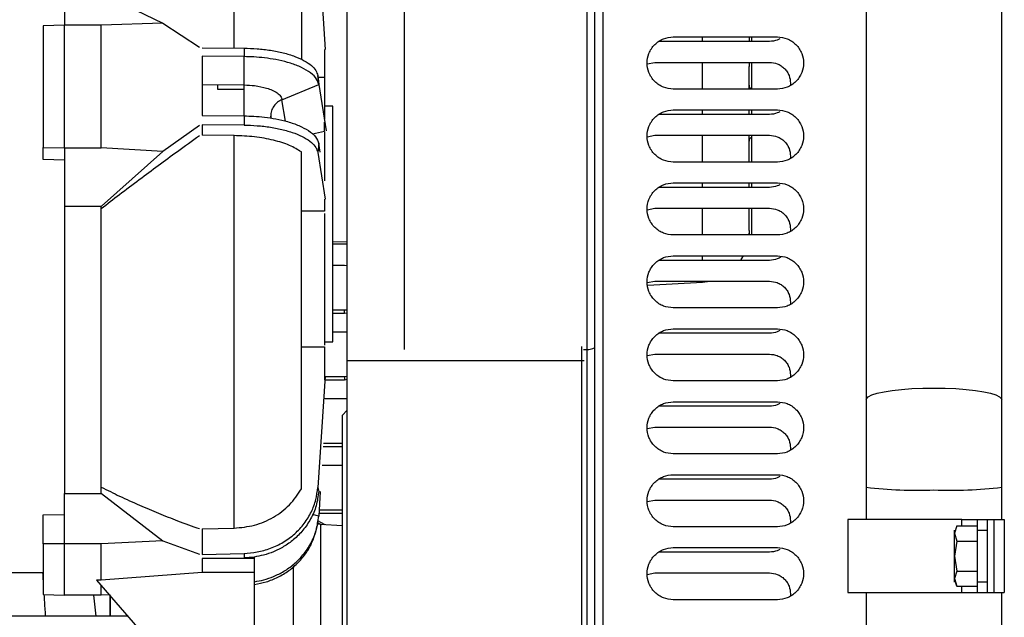
# Paper-space layout 'Sheet2' of a CAD drawing. Units: inches. Extents: x -154 to 301, y 5 to 193.
# Drawn here: x 82 to 90, y 64 to 69 of the extents above; entities that cross this region are included whole.
import ezdxf

# ---------------------------------------------------------------- set-up
doc = ezdxf.new("R2010")
doc.units = ezdxf.units.IN
doc.header["$MEASUREMENT"] = 0

psp = doc.layouts.new('Sheet2')

# ---------------------------------------------------------------- linework, layer by layer
at = {"color": 7, "linetype": 'Continuous', "lineweight": 25, "ltscale": 18}
for p, q in [((88.79537, 73.47167), (88.79537, 65.7227)), ((89.81899, 65.7227), (89.81899, 73.50885)), ((84.65509, 69.21221), (84.71096, 68.36904)), ((82.74419, 68.79231), (82.74419, 68.55135)), ((83.02145, 68.79231), (83.48561, 68.56679)), ((84.87805, 66.0184), (84.87805, 68.71596)), ((86.68907, 66.10202), (86.68907, 68.7423)), ((86.80718, 68.73178), (86.80718, 62.64553)), ((82.74419, 68.55135), (82.58277, 68.54608)), ((82.58277, 68.54608), (82.58277, 67.62735)), ((82.74419, 67.62481), (82.74419, 68.55135)), ((83.01978, 68.55135), (82.74419, 68.55135)), ((83.48561, 68.56679), (83.01978, 68.55135)), ((83.01978, 67.62481), (83.01978, 68.55135)), ((83.48561, 68.56679), (83.76165, 68.38649)), ((88.06703, 68.42874), (87.2284, 68.42874)), ((87.33868, 68.46291), (88.12608, 68.46291)), ((87.91112, 68.46291), (87.91112, 68.42874)), ((87.92884, 68.46291), (87.92884, 68.42874)), ((83.78356, 68.38155), (84.09858, 68.37837)), ((84.09858, 68.31431), (83.78356, 68.31748)), ((83.78356, 68.31748), (83.78356, 67.86977)), ((84.09858, 68.37837), (84.09858, 68.31431)), ((84.70679, 68.36887), (84.70679, 68.14797)), ((84.09858, 68.10081), (84.09858, 68.31431)), ((87.14295, 68.26021), (87.20088, 68.27126)), ((87.20088, 68.27126), (88.06703, 68.27126)), ((87.91112, 68.27126), (87.91112, 68.24071)), ((87.92884, 68.27126), (87.92884, 68.07093)), ((84.66558, 68.10507), (84.65509, 68.17112)), ((84.65509, 68.17112), (84.66221, 68.10453)), ((87.91112, 68.06921), (87.91112, 68.24071)), ((83.78356, 68.10398), (84.09858, 68.10081)), ((83.90167, 68.06504), (83.90167, 68.10279)), ((84.38503, 67.98883), (84.66221, 68.10453)), ((84.70876, 68.15561), (84.65755, 68.15561)), ((84.66221, 68.10453), (84.71809, 67.7528)), ((84.70876, 67.84414), (84.70876, 68.15561)), ((88.22451, 68.11378), (88.22451, 68.09648)), ((84.09852, 68.06504), (83.90167, 68.06504)), ((88.12608, 68.06921), (87.33868, 68.06921)), ((84.76781, 67.93908), (84.70876, 67.93908)), ((84.76781, 66.16002), (84.76781, 67.93908)), ((88.06703, 67.87756), (87.2284, 67.87756)), ((87.33868, 67.91173), (88.12608, 67.91173)), ((87.91112, 67.87756), (87.91112, 67.91173)), ((87.92884, 67.91173), (87.92884, 67.87756)), ((83.78356, 67.86977), (84.09858, 67.86659)), ((84.09858, 67.79702), (83.78356, 67.80019)), ((83.78356, 67.80018), (83.78356, 67.72002)), ((84.09858, 67.86659), (84.09858, 67.79702)), ((84.30323, 67.84922), (84.30033, 67.86557)), ((84.70679, 67.7528), (84.70679, 67.81934)), ((83.76165, 67.79523), (83.48561, 67.59662)), ((84.70724, 67.74854), (84.61494, 67.72894)), ((84.70679, 67.74846), (84.70679, 67.3762)), ((84.02294, 67.71759), (83.78356, 67.72002)), ((84.02294, 64.75172), (84.02294, 67.71759)), ((84.66221, 67.65682), (84.65509, 67.58976)), ((84.67243, 67.59252), (84.66221, 67.65682)), ((87.14295, 67.70903), (87.20088, 67.72008)), ((87.20088, 67.72008), (88.06703, 67.72008)), ((87.91112, 67.51803), (87.91112, 67.72008)), ((87.92884, 67.72008), (87.92884, 67.51803)), ((82.58277, 67.62735), (82.74419, 67.62481)), ((82.58277, 67.53648), (82.58277, 67.62735)), ((82.74419, 67.62481), (83.01978, 67.62481)), ((82.74419, 67.62481), (82.74419, 67.18497)), ((83.48561, 67.59662), (83.01978, 67.62481)), ((83.02145, 67.18497), (83.48561, 67.59662)), ((84.65509, 67.58976), (84.71096, 67.23799)), ((82.74419, 67.53226), (82.58277, 67.53648)), ((88.12608, 67.51803), (87.33868, 67.51803)), ((88.22451, 67.5626), (88.22451, 67.5453)), ((87.33868, 67.36055), (88.12608, 67.36055)), ((87.91112, 67.32638), (87.91112, 67.36055)), ((87.92884, 67.36055), (87.92884, 67.32638)), ((88.06703, 67.32638), (87.2284, 67.32638)), ((84.70679, 67.23792), (84.70679, 67.14576)), ((82.74419, 67.18497), (83.02145, 67.18497)), ((82.74419, 67.18497), (82.74419, 65.01278)), ((83.01978, 67.18366), (83.02145, 67.18497)), ((83.01978, 65.01365), (83.01978, 67.18366)), ((84.70679, 67.14576), (84.53159, 67.14576)), ((84.70876, 66.13458), (84.70876, 67.12903)), ((87.14295, 67.15785), (87.20088, 67.1689)), ((87.20088, 67.1689), (88.06703, 67.1689)), ((87.91112, 67.00049), (87.91112, 67.1689)), ((87.92884, 67.1689), (87.92884, 66.96685)), ((87.91083, 66.96685), (87.91112, 66.9816)), ((87.91112, 67.00049), (87.91112, 66.96685)), ((88.22451, 67.01142), (88.22451, 66.99412)), ((84.76781, 66.91595), (84.87805, 66.91884)), ((88.12608, 66.96685), (87.33868, 66.96685)), ((84.76781, 66.89967), (84.87805, 66.89967)), ((88.06703, 66.7752), (87.2284, 66.7752)), ((87.33868, 66.80937), (88.12608, 66.80937)), ((84.85836, 66.73625), (84.76781, 66.73625)), ((84.87805, 66.73282), (84.85836, 66.73625)), ((87.14295, 66.60667), (87.20088, 66.61772)), ((87.14635, 66.58884), (87.55892, 66.61046)), ((87.20088, 66.61772), (88.06703, 66.61772)), ((87.55892, 66.61046), (87.61507, 66.61772)), ((88.22451, 66.46024), (88.22451, 66.44294)), ((84.76781, 66.40056), (84.85836, 66.40056)), ((84.85836, 66.40056), (84.87805, 66.40169)), ((84.85836, 66.37655), (84.85836, 66.40056)), ((88.12608, 66.41567), (87.33868, 66.41567)), ((84.76781, 66.37655), (84.85836, 66.37655)), ((84.85836, 66.37655), (84.87805, 66.37768)), ((87.33868, 66.25819), (88.12608, 66.25819)), ((84.85836, 66.23267), (84.76781, 66.23267)), ((84.87805, 66.23154), (84.85836, 66.23267)), ((88.06703, 66.22402), (87.2284, 66.22402)), ((84.53159, 66.12234), (84.70679, 66.12234)), ((84.70679, 66.12234), (84.70679, 65.90144)), ((84.70876, 66.16002), (84.76781, 66.16002)), ((86.68907, 62.95222), (86.68907, 66.10202)), ((86.74813, 62.9723), (86.74813, 66.1221)), ((84.87805, 66.0184), (86.6497, 66.0184)), ((84.87805, 62.52767), (84.87805, 66.0184)), ((86.6497, 62.83498), (86.6497, 66.0184)), ((87.14295, 66.05549), (87.20088, 66.06654)), ((87.20088, 66.06654), (88.06703, 66.06654)), ((84.71096, 65.90127), (84.65509, 65.0581)), ((84.70679, 65.90144), (84.70679, 65.87135)), ((84.70876, 65.89698), (84.85836, 65.89698)), ((84.70876, 65.87297), (84.85836, 65.87297)), ((84.85836, 65.89698), (84.87805, 65.90041)), ((84.85836, 65.89698), (84.85836, 65.87297)), ((84.85836, 65.87297), (84.87805, 65.8764)), ((88.12608, 65.86448), (87.33868, 65.86448)), ((88.22451, 65.90906), (88.22451, 65.89176)), ((84.85836, 65.72909), (84.70857, 65.72909)), ((84.87845, 65.72791), (84.85836, 65.72909)), ((88.79537, 65.7227), (88.79537, 65.06056)), ((89.81899, 65.06056), (89.81899, 65.7227)), ((84.87805, 65.64302), (84.83868, 65.60365)), ((88.06703, 65.67284), (87.2284, 65.67284)), ((87.33868, 65.707), (88.12608, 65.707)), ((84.83868, 65.60365), (84.83868, 62.21782)), ((87.14295, 65.5043), (87.20088, 65.51536)), ((87.20088, 65.51536), (88.06703, 65.51536)), ((84.69711, 65.36939), (84.83868, 65.36939)), ((84.6987, 65.39339), (84.83868, 65.39339)), ((88.22451, 65.35788), (88.22451, 65.34058)), ((88.12608, 65.3133), (87.33868, 65.3133)), ((84.83868, 65.22551), (84.68757, 65.22551)), ((88.06703, 65.12165), (87.2284, 65.12165)), ((87.33868, 65.15582), (88.12608, 65.15582)), ((84.65509, 65.0581), (84.66221, 65.02965)), ((88.79537, 65.06056), (88.79537, 64.81656)), ((89.81899, 64.81656), (89.81899, 65.06056)), ((82.74419, 65.01278), (83.02145, 65.01278)), ((82.74419, 64.63241), (82.74419, 65.01278)), ((83.02145, 65.01278), (83.01978, 65.01365)), ((83.02145, 65.01278), (83.48561, 64.65679)), ((84.67454, 65.02883), (84.66221, 64.84286)), ((87.14295, 64.95312), (87.20088, 64.96417)), ((87.20088, 64.96417), (88.06703, 64.96417)), ((82.58277, 64.85185), (82.74419, 64.85424)), ((82.58277, 64.63404), (82.58277, 64.85185)), ((84.66373, 64.8658), (84.83868, 64.8658)), ((84.66532, 64.88981), (84.83868, 64.88981)), ((83.78356, 64.74589), (84.02294, 64.75172)), ((84.63717, 64.71236), (84.65081, 64.76506)), ((84.6751, 64.77815), (84.65096, 64.78066)), ((84.71159, 64.77624), (84.65585, 64.80716)), ((84.83868, 64.76958), (84.6751, 64.77815)), ((88.12608, 64.76212), (87.33868, 64.76212)), ((88.22451, 64.80669), (88.22451, 64.7894)), ((88.65758, 64.81656), (88.65758, 64.26538)), ((89.51909, 64.81656), (88.65758, 64.81656)), ((89.47935, 64.76827), (89.4618, 64.71377)), ((89.47935, 64.76827), (89.63396, 64.76827)), ((89.51909, 64.76827), (89.51909, 64.81656)), ((89.63396, 64.81656), (89.63396, 64.73782)), ((89.63396, 64.81656), (89.7127, 64.81656)), ((89.7127, 64.73782), (89.7127, 64.81656)), ((89.7127, 64.81656), (89.75994, 64.81656)), ((89.75994, 64.81656), (89.83868, 64.81656)), ((89.83868, 64.81656), (89.83868, 64.26538)), ((83.78356, 64.74589), (83.78356, 64.55374)), ((89.4618, 64.71377), (89.47935, 64.65462)), ((89.63396, 64.73782), (89.7127, 64.73782)), ((89.63396, 64.73782), (89.63396, 64.34412)), ((89.7127, 64.34412), (89.7127, 64.73782)), ((89.75994, 64.73782), (89.75994, 64.34412)), ((82.74419, 64.63241), (82.58277, 64.63404)), ((82.58277, 64.63404), (82.58277, 64.25075)), ((83.01978, 64.63241), (82.74419, 64.63241)), ((82.74419, 64.24585), (82.74419, 64.63241)), ((83.48561, 64.65679), (83.01978, 64.63241)), ((83.48561, 64.65679), (83.76165, 64.55581)), ((87.33868, 64.60464), (88.12608, 64.60464)), ((89.47935, 64.65462), (89.46171, 64.54097)), ((89.47935, 64.65462), (89.63396, 64.65462)), ((83.78356, 64.55372), (84.09858, 64.56133)), ((84.09858, 64.56133), (84.09858, 64.52817)), ((84.17601, 64.53361), (84.09858, 64.52819)), ((84.17726, 64.52205), (84.17726, 64.53356)), ((88.06703, 64.57047), (87.2284, 64.57047)), ((89.46171, 64.54097), (89.47935, 64.42732)), ((83.78356, 64.52205), (83.78283, 64.41546)), ((84.09858, 64.52205), (83.78356, 64.52205)), ((84.17726, 64.52205), (84.09858, 64.52205)), ((84.17726, 64.41546), (84.17726, 64.52205)), ((82.3306, 64.41546), (82.58277, 64.41546)), ((83.78283, 64.41546), (83.01978, 64.35936)), ((84.17726, 64.41546), (83.78283, 64.41546)), ((84.17726, 63.16171), (84.17726, 64.41546)), ((87.14295, 64.40194), (87.20088, 64.41299)), ((87.20088, 64.41299), (88.06703, 64.41299)), ((89.47935, 64.42732), (89.46171, 64.37049)), ((89.47935, 64.42732), (89.63396, 64.42732)), ((83.01978, 64.35936), (82.98533, 64.35936)), ((82.98533, 64.35936), (83.70482, 63.52701)), ((83.01978, 64.24585), (83.01978, 64.3195)), ((89.46171, 64.37049), (89.47935, 64.31367)), ((89.47935, 64.31367), (89.4618, 64.36817)), ((89.47935, 64.31367), (89.63396, 64.31367)), ((89.51909, 64.26538), (89.51909, 64.31367)), ((89.7127, 64.34412), (89.63396, 64.34412)), ((89.63396, 64.34412), (89.63396, 64.26538)), ((89.7127, 64.26538), (89.7127, 64.34412)), ((82.58277, 64.25075), (82.74419, 64.24585)), ((83.01978, 64.24585), (82.74419, 64.24585)), ((83.08671, 64.24674), (83.01978, 64.24585)), ((83.08671, 64.24207), (83.08671, 64.0879)), ((88.22451, 64.25551), (88.22451, 64.23821)), ((88.65758, 64.26538), (89.51909, 64.26538)), ((88.79537, 64.26538), (88.79537, 53.59834)), ((89.63396, 64.26538), (89.7127, 64.26538)), ((89.7127, 64.26538), (89.75994, 64.26538)), ((89.75994, 64.26538), (89.83868, 64.26538)), ((89.81899, 53.58525), (89.81899, 64.26538)), ((88.12608, 64.21094), (87.33868, 64.21094)), ((83.21998, 64.0879), (81.33357, 64.0879))]:
    psp.add_line(p, q, dxfattribs=at)
at = {"color": 8, "linetype": 'Continuous', "lineweight": 25, "ltscale": 18}
for p, q in [((84.02294, 68.38199), (84.02294, 69.61557)), ((87.55892, 68.42874), (87.55892, 68.46291)), ((87.55892, 68.06921), (87.55892, 68.27126)), ((84.41074, 67.82698), (84.38503, 67.98883)), ((87.55892, 67.87756), (87.55892, 67.91173)), ((87.55892, 67.51803), (87.55892, 67.72008)), ((87.55892, 67.32638), (87.55892, 67.36055)), ((87.55892, 66.96685), (87.55892, 67.1689)), ((87.55892, 66.7752), (87.55892, 66.80573)), ((87.55892, 66.61046), (87.55892, 66.61772)), ((86.6497, 66.0184), (86.6497, 66.12446)), ((86.66048, 66.10202), (86.68907, 66.10202)), ((84.66221, 64.84286), (84.61502, 64.85423)), ((84.65345, 64.79374), (84.68225, 64.77777)), ((84.6751, 64.77815), (84.6751, 63.64631)), ((84.47308, 63.87142), (84.47308, 64.46482)), ((82.98229, 64.0879), (82.96568, 64.24585))]:
    psp.add_line(p, q, dxfattribs=at)
at = {"color": 7, "linetype": 'Continuous', "lineweight": 25, "ltscale": 18, "flags": 128}
for points in [[(87.84854, 66.7752), (87.85248, 66.78123), (87.8688, 66.80937)], [(86.68907, 66.10202), (86.70059, 66.10241), (86.71167, 66.10355), (86.72188, 66.10541), (86.73083, 66.1079), (86.73818, 66.11094), (86.74363, 66.11441), (86.74699, 66.11818), (86.74813, 66.1221)]]:
    psp.add_lwpolyline(points, dxfattribs=at)
at = {"color": 8, "linetype": 'Continuous', "lineweight": 25, "ltscale": 18, "flags": 128}
for points in [[(86.6497, 66.0184), (86.66122, 66.01879), (86.66776, 66.01936)], [(88.79537, 65.7227), (88.79712, 65.72995), (88.81103, 65.74425), (88.83848, 65.75797), (88.87871, 65.77072), (88.93063, 65.78217), (88.99282, 65.79199), (89.06359, 65.79992), (89.141, 65.80574), (89.22294, 65.8093), (89.30718, 65.8105), (89.39142, 65.8093), (89.47337, 65.80574), (89.55078, 65.79992), (89.62154, 65.79199), (89.68374, 65.78217), (89.73565, 65.77072), (89.77589, 65.75797), (89.80333, 65.74425), (89.81725, 65.72995), (89.81899, 65.7227)]]:
    psp.add_lwpolyline(points, dxfattribs=at)
at = {"color": 7, "linetype": 'Continuous', "lineweight": 25, "ltscale": 324}
for centre, start, end in [((87.94135, 68.09844), 180, 245.550886), ((87.94135, 67.67578), 114.449114, 180)]:
    psp.add_arc(centre, 0.03023, start, end, dxfattribs=at)
at = {"color": 8, "linetype": 'Continuous', "lineweight": 25, "ltscale": 324}
for centre, start, end in [((89.17256, 68.18566), 263.118, 272.451239), ((89.44181, 68.18566), 267.548761, 276.882)]:
    psp.add_arc(centre, 3.14778, start, end, dxfattribs=at)
at = {"color": 7, "linetype": 'Continuous', "lineweight": 25, "ltscale": 18}
for points, knots in [([(84.53159, 69.29411), (84.53159, 69.29462), (84.53159, 69.2961), (84.53159, 69.26889), (84.53159, 69.21388), (84.53159, 69.13006), (84.53159, 69.02045), (84.53159, 68.88649), (84.53159, 68.73205), (84.53159, 68.55952), (84.53159, 68.41294), (84.53159, 68.31975), (84.53159, 68.29374)], [0, 0, 0, 0, 0.0594252, 0.172181, 0.2858159, 0.4001548, 0.5144853, 0.6281203, 0.7408844, 0.8506169, 0.9583043, 1, 1, 1, 1]), ([(86.74813, 66.1221), (86.74813, 66.19879), (86.74813, 66.35441), (86.74813, 66.60057), (86.74813, 66.85715), (86.74813, 67.1198), (86.74813, 67.38215), (86.74813, 67.63616), (86.74813, 67.87558), (86.74813, 68.09466), (86.74813, 68.28781), (86.74813, 68.45165), (86.74813, 68.58741), (86.74813, 68.65456), (86.74813, 68.68765)], [0, 0, 0, 0, 0.0779485, 0.1581773, 0.2405381, 0.3261396, 0.4126905, 0.5, 0.5873155, 0.6738665, 0.7594619, 0.8418287, 0.9220545, 1, 1, 1, 1]), ([(87.33868, 68.06921), (87.31392, 68.07184), (87.27583, 68.07588), (87.22998, 68.10043), (87.19849, 68.12584), (87.17292, 68.15737), (87.14914, 68.2032), (87.13707, 68.26606), (87.14914, 68.32892), (87.17292, 68.37475), (87.19849, 68.40628), (87.22998, 68.43169), (87.27583, 68.45624), (87.31392, 68.46028), (87.33868, 68.46291)], [0, 0, 0, 0, 0.1197284, 0.1841803, 0.25, 0.3158197, 0.3802716, 0.5, 0.6197284, 0.6841803, 0.75, 0.8158197, 0.8802716, 1, 1, 1, 1]), ([(88.1431, 68.44918), (88.13715, 68.44581), (88.11397, 68.43271), (88.08704, 68.43043), (88.06703, 68.42874)], [0, 0, 0, 0, 0.2568108, 1, 1, 1, 1]), ([(88.12608, 68.46291), (88.15084, 68.46028), (88.18893, 68.45624), (88.23478, 68.43169), (88.26627, 68.40628), (88.29184, 68.37475), (88.31562, 68.32892), (88.32769, 68.26606), (88.31562, 68.2032), (88.29184, 68.15737), (88.26627, 68.12584), (88.23478, 68.10043), (88.18893, 68.07588), (88.15084, 68.07184), (88.12608, 68.06921)], [0, 0, 0, 0, 0.1197284, 0.1841803, 0.25, 0.3158197, 0.3802716, 0.5, 0.6197284, 0.6841803, 0.75, 0.8158197, 0.8802716, 1, 1, 1, 1]), ([(84.09858, 68.37837), (84.13179, 68.37738), (84.19998, 68.37534), (84.30058, 68.36325), (84.3972, 68.34401), (84.48398, 68.3174), (84.55594, 68.28489), (84.6091, 68.24835), (84.64383, 68.21004), (84.6514, 68.18386), (84.65509, 68.17112)], [0, 0, 0, 0, 0.117437, 0.241125, 0.3693617, 0.5, 0.6306383, 0.758875, 0.882563, 1, 1, 1, 1]), ([(84.66221, 68.10453), (84.65633, 68.12202), (84.64477, 68.15636), (84.59037, 68.20288), (84.5175, 68.24148), (84.43235, 68.27102), (84.34345, 68.29185), (84.25651, 68.30502), (84.17522, 68.31242), (84.1231, 68.3137), (84.09858, 68.31431)], [0, 0, 0, 0, 0.1591592, 0.31246, 0.4565653, 0.5893307, 0.7097896, 0.8179192, 0.9143329, 1, 1, 1, 1]), ([(88.06703, 68.27126), (88.08684, 68.26916), (88.11731, 68.26592), (88.15398, 68.24628), (88.1792, 68.22596), (88.19953, 68.20073), (88.21917, 68.16407), (88.2224, 68.13359), (88.22451, 68.11378)], [0, 0, 0, 0, 0.2394568, 0.3683607, 0.5, 0.6316393, 0.7605432, 1, 1, 1, 1]), ([(84.09853, 67.86665), (84.09853, 67.86698), (84.09851, 67.86871), (84.09852, 67.88544), (84.09856, 67.91569), (84.09859, 67.95), (84.09856, 67.98798), (84.09852, 68.03236), (84.09851, 68.07335), (84.09853, 68.09387), (84.09854, 68.10175)], [0, 0, 0, 0, 0.03747922, 0.20201625, 0.34953083, 0.46745325, 0.58537181, 0.73289024, 0.89743244, 1, 1, 1, 1]), ([(84.09858, 68.10081), (84.1256, 68.09945), (84.1865, 68.09638), (84.25925, 68.08081), (84.31423, 68.06086), (84.3509, 68.04038), (84.37767, 68.0159), (84.38255, 67.99797), (84.38503, 67.98883)], [0, 0, 0, 0, 0.1818918, 0.409943, 0.542872, 0.687155, 0.8406447, 1, 1, 1, 1]), ([(84.38503, 67.98883), (84.37365, 67.98304), (84.35003, 67.97101), (84.32212, 67.94158), (84.30439, 67.90577), (84.29806, 67.87365), (84.30196, 67.85572), (84.30312, 67.85037)], [0, 0, 0, 0, 0.210733, 0.4376155, 0.6716641, 0.9020746, 1, 1, 1, 1]), ([(87.33868, 67.51803), (87.31392, 67.52066), (87.27583, 67.5247), (87.22998, 67.54925), (87.19849, 67.57466), (87.17292, 67.60619), (87.14914, 67.65202), (87.13707, 67.71488), (87.14914, 67.77773), (87.17292, 67.82356), (87.19849, 67.8551), (87.22998, 67.88051), (87.27583, 67.90505), (87.31392, 67.9091), (87.33868, 67.91173)], [0, 0, 0, 0, 0.1197284, 0.1841803, 0.25, 0.3158197, 0.3802716, 0.5, 0.6197284, 0.6841803, 0.75, 0.8158197, 0.8802716, 1, 1, 1, 1]), ([(88.1431, 67.898), (88.13715, 67.89463), (88.11397, 67.88153), (88.08704, 67.87925), (88.06703, 67.87756)], [0, 0, 0, 0, 0.2568108, 1, 1, 1, 1]), ([(88.12608, 67.91173), (88.15084, 67.9091), (88.18893, 67.90505), (88.23478, 67.88051), (88.26627, 67.8551), (88.29184, 67.82356), (88.31562, 67.77773), (88.32769, 67.71488), (88.31562, 67.65202), (88.29184, 67.60619), (88.26627, 67.57466), (88.23478, 67.54925), (88.18893, 67.5247), (88.15084, 67.52066), (88.12608, 67.51803)], [0, 0, 0, 0, 0.1197284, 0.1841803, 0.25, 0.3158197, 0.3802716, 0.5, 0.6197284, 0.6841803, 0.75, 0.8158197, 0.8802716, 1, 1, 1, 1]), ([(84.09858, 67.86659), (84.1231, 67.86599), (84.17522, 67.86471), (84.25651, 67.8573), (84.34345, 67.84414), (84.43235, 67.8233), (84.5175, 67.79377), (84.59037, 67.75517), (84.64477, 67.70865), (84.65633, 67.67431), (84.66221, 67.65682)], [0, 0, 0, 0, 0.0856671, 0.1820808, 0.2902104, 0.4106693, 0.5434347, 0.68754, 0.8408408, 1, 1, 1, 1]), ([(84.09858, 67.79702), (84.13179, 67.79602), (84.19998, 67.79398), (84.30058, 67.78189), (84.3972, 67.76265), (84.48398, 67.73604), (84.55594, 67.70353), (84.6091, 67.66699), (84.64383, 67.62868), (84.6514, 67.60251), (84.65509, 67.58976)], [0, 0, 0, 0, 0.11743704, 0.24112495, 0.36936167, 0.5, 0.63063833, 0.75887505, 0.88256296, 1, 1, 1, 1]), ([(83.76165, 67.71503), (83.70621, 67.67536), (83.60246, 67.60111), (83.45119, 67.49036), (83.30549, 67.38198), (83.16172, 67.27326), (83.06597, 67.19928), (83.01978, 67.1636)], [0, 0, 0, 0, 0.2228751, 0.4170883, 0.6096291, 0.8117015, 1, 1, 1, 1]), ([(84.53159, 67.59402), (84.50377, 67.61143), (84.44823, 67.64616), (84.32377, 67.68489), (84.17978, 67.71129), (84.07517, 67.71549), (84.02294, 67.71759)], [0, 0, 0, 0, 0.2514154, 0.5017944, 0.7512616, 1, 1, 1, 1]), ([(88.06703, 67.72008), (88.08684, 67.71798), (88.11731, 67.71474), (88.15398, 67.6951), (88.1792, 67.67478), (88.19953, 67.64955), (88.21917, 67.61289), (88.2224, 67.58241), (88.22451, 67.5626)], [0, 0, 0, 0, 0.2394568, 0.3683607, 0.5, 0.6316393, 0.7605432, 1, 1, 1, 1]), ([(84.53159, 65.04789), (84.53159, 65.08971), (84.53159, 65.17423), (84.53159, 65.32799), (84.53159, 65.50282), (84.53159, 65.69912), (84.53159, 65.91407), (84.53159, 66.14363), (84.53159, 66.38395), (84.53159, 66.63091), (84.53159, 66.87917), (84.53159, 67.12444), (84.53159, 67.36352), (84.53159, 67.51772), (84.53159, 67.59402)], [0, 0, 0, 0, 0.0794841, 0.160617, 0.2432906, 0.3282483, 0.4138621, 0.5, 0.5861442, 0.6717579, 0.7567094, 0.8393891, 0.9205189, 1, 1, 1, 1]), ([(87.33868, 66.96685), (87.31392, 66.96948), (87.27583, 66.97352), (87.22998, 66.99807), (87.19849, 67.02347), (87.17292, 67.05501), (87.14914, 67.10084), (87.13707, 67.1637), (87.14914, 67.22655), (87.17292, 67.27238), (87.19849, 67.30392), (87.22998, 67.32933), (87.27583, 67.35387), (87.31392, 67.35792), (87.33868, 67.36055)], [0, 0, 0, 0, 0.1197284, 0.1841803, 0.25, 0.3158197, 0.3802716, 0.5, 0.6197284, 0.6841803, 0.75, 0.8158197, 0.8802716, 1, 1, 1, 1]), ([(88.12608, 67.36055), (88.15084, 67.35792), (88.18893, 67.35387), (88.23478, 67.32933), (88.26627, 67.30392), (88.29184, 67.27238), (88.31562, 67.22655), (88.32769, 67.1637), (88.31562, 67.10084), (88.29184, 67.05501), (88.26627, 67.02347), (88.23478, 66.99807), (88.18893, 66.97352), (88.15084, 66.96948), (88.12608, 66.96685)], [0, 0, 0, 0, 0.1197284, 0.1841803, 0.25, 0.3158197, 0.3802716, 0.5, 0.6197284, 0.6841803, 0.75, 0.8158197, 0.8802716, 1, 1, 1, 1]), ([(88.1431, 67.34682), (88.13715, 67.34345), (88.11397, 67.33035), (88.08704, 67.32807), (88.06703, 67.32638)], [0, 0, 0, 0, 0.2568108, 1, 1, 1, 1]), ([(88.06703, 67.1689), (88.08684, 67.1668), (88.11731, 67.16356), (88.15398, 67.14392), (88.1792, 67.1236), (88.19953, 67.09837), (88.21917, 67.0617), (88.2224, 67.03123), (88.22451, 67.01142)], [0, 0, 0, 0, 0.2394568, 0.3683607, 0.5, 0.6316393, 0.7605432, 1, 1, 1, 1]), ([(87.33868, 66.41567), (87.31392, 66.4183), (87.27583, 66.42234), (87.22998, 66.44689), (87.19849, 66.47229), (87.17292, 66.50383), (87.14914, 66.54966), (87.13707, 66.61252), (87.14914, 66.67537), (87.17292, 66.7212), (87.19849, 66.75274), (87.22998, 66.77815), (87.27583, 66.80269), (87.31392, 66.80674), (87.33868, 66.80937)], [0, 0, 0, 0, 0.1197284, 0.1841803, 0.25, 0.3158197, 0.3802716, 0.5, 0.6197284, 0.6841803, 0.75, 0.8158197, 0.8802716, 1, 1, 1, 1]), ([(88.15652, 66.80356), (88.15542, 66.80265), (88.14617, 66.79498), (88.11687, 66.78108), (88.08666, 66.77752), (88.06703, 66.7752)], [0, 0, 0, 0, 0.04493412, 0.37914906, 1, 1, 1, 1]), ([(88.12608, 66.80937), (88.15084, 66.80674), (88.18893, 66.80269), (88.23478, 66.77815), (88.26627, 66.75274), (88.29184, 66.7212), (88.31562, 66.67537), (88.32769, 66.61252), (88.31562, 66.54966), (88.29184, 66.50383), (88.26627, 66.47229), (88.23478, 66.44689), (88.18893, 66.42234), (88.15084, 66.4183), (88.12608, 66.41567)], [0, 0, 0, 0, 0.1197284, 0.1841803, 0.25, 0.3158197, 0.3802716, 0.5, 0.6197284, 0.6841803, 0.75, 0.8158197, 0.8802716, 1, 1, 1, 1]), ([(88.06703, 66.61772), (88.08684, 66.61561), (88.11731, 66.61238), (88.15398, 66.59274), (88.1792, 66.57242), (88.19953, 66.54719), (88.21917, 66.51052), (88.2224, 66.48005), (88.22451, 66.46024)], [0, 0, 0, 0, 0.2394568, 0.3683607, 0.5, 0.6316393, 0.7605432, 1, 1, 1, 1]), ([(87.33868, 65.86448), (87.31392, 65.86711), (87.27583, 65.87116), (87.22998, 65.89571), (87.19849, 65.92111), (87.17292, 65.95265), (87.14914, 65.99848), (87.13707, 66.06133), (87.14914, 66.12419), (87.17292, 66.17002), (87.19849, 66.20156), (87.22998, 66.22696), (87.27583, 66.25151), (87.31392, 66.25556), (87.33868, 66.25819)], [0, 0, 0, 0, 0.1197284, 0.1841803, 0.25, 0.3158197, 0.3802716, 0.5, 0.6197284, 0.6841803, 0.75, 0.8158197, 0.8802716, 1, 1, 1, 1]), ([(88.1431, 66.24445), (88.13715, 66.24109), (88.11397, 66.22799), (88.08704, 66.22571), (88.06703, 66.22402)], [0, 0, 0, 0, 0.2568108, 1, 1, 1, 1]), ([(88.12608, 66.25819), (88.15084, 66.25556), (88.18893, 66.25151), (88.23478, 66.22696), (88.26627, 66.20156), (88.29184, 66.17002), (88.31562, 66.12419), (88.32769, 66.06133), (88.31562, 65.99848), (88.29184, 65.95265), (88.26627, 65.92111), (88.23478, 65.89571), (88.18893, 65.87116), (88.15084, 65.86711), (88.12608, 65.86448)], [0, 0, 0, 0, 0.1197284, 0.1841803, 0.25, 0.3158197, 0.3802716, 0.5, 0.6197284, 0.6841803, 0.75, 0.8158197, 0.8802716, 1, 1, 1, 1]), ([(88.06703, 66.06654), (88.08684, 66.06443), (88.11731, 66.0612), (88.15398, 66.04156), (88.1792, 66.02124), (88.19953, 65.99601), (88.21917, 65.95934), (88.2224, 65.92887), (88.22451, 65.90906)], [0, 0, 0, 0, 0.2394568, 0.3683607, 0.5, 0.6316393, 0.7605432, 1, 1, 1, 1]), ([(87.33868, 65.3133), (87.31392, 65.31593), (87.27583, 65.31998), (87.22998, 65.34452), (87.19849, 65.36993), (87.17292, 65.40147), (87.14914, 65.4473), (87.13707, 65.51015), (87.14914, 65.57301), (87.17292, 65.61884), (87.19849, 65.65038), (87.22998, 65.67578), (87.27583, 65.70033), (87.31392, 65.70437), (87.33868, 65.707)], [0, 0, 0, 0, 0.1197284, 0.1841803, 0.25, 0.3158197, 0.3802716, 0.5, 0.6197284, 0.6841803, 0.75, 0.8158197, 0.8802716, 1, 1, 1, 1]), ([(88.1431, 65.69327), (88.13715, 65.68991), (88.11397, 65.67681), (88.08704, 65.67453), (88.06703, 65.67284)], [0, 0, 0, 0, 0.2568108, 1, 1, 1, 1]), ([(88.12608, 65.707), (88.15084, 65.70437), (88.18893, 65.70033), (88.23478, 65.67578), (88.26627, 65.65038), (88.29184, 65.61884), (88.31562, 65.57301), (88.32769, 65.51015), (88.31562, 65.4473), (88.29184, 65.40147), (88.26627, 65.36993), (88.23478, 65.34452), (88.18893, 65.31998), (88.15084, 65.31593), (88.12608, 65.3133)], [0, 0, 0, 0, 0.1197284, 0.1841803, 0.25, 0.3158197, 0.3802716, 0.5, 0.6197284, 0.6841803, 0.75, 0.8158197, 0.8802716, 1, 1, 1, 1]), ([(88.06703, 65.51536), (88.08684, 65.51325), (88.11731, 65.51002), (88.15398, 65.49038), (88.1792, 65.47005), (88.19953, 65.44482), (88.21917, 65.40816), (88.2224, 65.37769), (88.22451, 65.35788)], [0, 0, 0, 0, 0.2394568, 0.3683607, 0.5, 0.6316393, 0.7605432, 1, 1, 1, 1]), ([(87.33868, 64.76212), (87.31392, 64.76475), (87.27583, 64.7688), (87.22998, 64.79334), (87.19849, 64.81875), (87.17292, 64.85029), (87.14914, 64.89612), (87.13707, 64.95897), (87.14914, 65.02183), (87.17292, 65.06766), (87.19849, 65.0992), (87.22998, 65.1246), (87.27583, 65.14915), (87.31392, 65.15319), (87.33868, 65.15582)], [0, 0, 0, 0, 0.1197284, 0.1841803, 0.25, 0.3158197, 0.3802716, 0.5, 0.6197284, 0.6841803, 0.75, 0.8158197, 0.8802716, 1, 1, 1, 1]), ([(88.1431, 65.14209), (88.13715, 65.13873), (88.11397, 65.12563), (88.08704, 65.12335), (88.06703, 65.12165)], [0, 0, 0, 0, 0.2568108, 1, 1, 1, 1]), ([(88.12608, 65.15582), (88.15084, 65.15319), (88.18893, 65.14915), (88.23478, 65.1246), (88.26627, 65.0992), (88.29184, 65.06766), (88.31562, 65.02183), (88.32769, 64.95897), (88.31562, 64.89612), (88.29184, 64.85029), (88.26627, 64.81875), (88.23478, 64.79334), (88.18893, 64.7688), (88.15084, 64.76475), (88.12608, 64.76212)], [0, 0, 0, 0, 0.1197284, 0.1841803, 0.25, 0.3158197, 0.3802716, 0.5, 0.6197284, 0.6841803, 0.75, 0.8158197, 0.8802716, 1, 1, 1, 1]), ([(83.01978, 65.06174), (83.06627, 65.03882), (83.16268, 64.99129), (83.30716, 64.92581), (83.45293, 64.86401), (83.60355, 64.80438), (83.70659, 64.76765), (83.76165, 64.74803)], [0, 0, 0, 0, 0.1895428, 0.393025, 0.5857523, 0.7786488, 1, 1, 1, 1]), ([(84.02294, 64.75172), (84.07517, 64.75674), (84.17979, 64.76681), (84.32377, 64.83009), (84.44823, 64.92291), (84.50377, 65.00617), (84.53159, 65.04789)], [0, 0, 0, 0, 0.2487417, 0.4982055, 0.7485878, 1, 1, 1, 1]), ([(84.09858, 64.56133), (84.13179, 64.56371), (84.19998, 64.5686), (84.30058, 64.59758), (84.3972, 64.6437), (84.48398, 64.70748), (84.55594, 64.7854), (84.6091, 64.87299), (84.64383, 64.96481), (84.6514, 65.02755), (84.65509, 65.0581)], [0, 0, 0, 0, 0.117437, 0.241125, 0.3693617, 0.5, 0.6306383, 0.758875, 0.882563, 1, 1, 1, 1]), ([(84.66221, 65.02965), (84.65745, 64.99316), (84.64806, 64.92125), (84.60534, 64.82165), (84.54703, 64.73545), (84.47684, 64.66529), (84.40093, 64.61144), (84.32379, 64.573), (84.24903, 64.54701), (84.19953, 64.53789), (84.17601, 64.53356)], [0, 0, 0, 0, 0.1522602, 0.3000707, 0.4408675, 0.5728123, 0.694837, 0.8065563, 0.9081114, 1, 1, 1, 1]), ([(88.06703, 64.96417), (88.08684, 64.96207), (88.11731, 64.95883), (88.15398, 64.9392), (88.1792, 64.91887), (88.19953, 64.89364), (88.21917, 64.85698), (88.2224, 64.8265), (88.22451, 64.80669)], [0, 0, 0, 0, 0.2394568, 0.3683607, 0.5, 0.6316393, 0.7605432, 1, 1, 1, 1]), ([(84.17726, 64.34697), (84.20075, 64.35134), (84.2502, 64.36054), (84.32484, 64.38666), (84.4018, 64.42518), (84.47751, 64.47908), (84.54746, 64.54921), (84.60555, 64.6353), (84.6481, 64.73471), (84.65746, 64.80646), (84.66221, 64.84286)], [0, 0, 0, 0, 0.09198601, 0.1936196, 0.3053918, 0.42743759, 0.55936753, 0.70011318, 0.84784163, 1, 1, 1, 1]), ([(89.51909, 64.81656), (89.52518, 64.81656), (89.53756, 64.81656), (89.55805, 64.81656), (89.57817, 64.81656), (89.59661, 64.81656), (89.61242, 64.81656), (89.62458, 64.81656), (89.63249, 64.81656), (89.63347, 64.81656), (89.63396, 64.81656)], [0, 0, 0, 0, 0.1229305, 0.25, 0.3770695, 0.5, 0.6229305, 0.75, 0.8770695, 1, 1, 1, 1]), ([(89.75994, 64.81656), (89.75994, 64.8155), (89.75994, 64.81387), (89.75994, 64.80407), (89.75994, 64.7939), (89.75994, 64.78137), (89.75994, 64.76302), (89.75994, 64.74772), (89.75994, 64.73782)], [0, 0, 0, 0, 0.2394429, 0.3696359, 0.4999999, 0.6301929, 0.7605571, 1, 1, 1, 1]), ([(84.17726, 64.32578), (84.20714, 64.33169), (84.26819, 64.34379), (84.35572, 64.37958), (84.43812, 64.42891), (84.5112, 64.49177), (84.57087, 64.56541), (84.61374, 64.63994), (84.62923, 64.69108), (84.63588, 64.71303)], [0, 0, 0, 0, 0.139207, 0.2844749, 0.4340844, 0.5859631, 0.7378417, 0.8874512, 1, 1, 1, 1]), ([(89.46171, 64.71364), (89.46171, 64.72084), (89.46171, 64.7348), (89.46171, 64.73653), (89.46171, 64.73738)], [0, 0, 0, 0, 0.5159493, 1, 1, 1, 1]), ([(89.46171, 64.54097), (89.46171, 64.55836), (89.46171, 64.59321), (89.46171, 64.64182), (89.46171, 64.68449), (89.46171, 64.7039), (89.46171, 64.71364)], [0, 0, 0, 0, 0.2474825, 0.4959936, 0.7471663, 1, 1, 1, 1]), ([(87.33868, 64.21094), (87.31392, 64.21357), (87.27583, 64.21762), (87.22998, 64.24216), (87.19849, 64.26757), (87.17292, 64.29911), (87.14914, 64.34494), (87.13707, 64.40779), (87.14914, 64.47065), (87.17292, 64.51648), (87.19849, 64.54801), (87.22998, 64.57342), (87.27583, 64.59797), (87.31392, 64.60201), (87.33868, 64.60464)], [0, 0, 0, 0, 0.1197284, 0.1841803, 0.25, 0.3158197, 0.3802716, 0.5, 0.6197284, 0.6841803, 0.75, 0.8158197, 0.8802716, 1, 1, 1, 1]), ([(88.12608, 64.60464), (88.15084, 64.60201), (88.18893, 64.59797), (88.23478, 64.57342), (88.26627, 64.54801), (88.29184, 64.51648), (88.31562, 64.47065), (88.32769, 64.40779), (88.31562, 64.34494), (88.29184, 64.29911), (88.26627, 64.26757), (88.23478, 64.24216), (88.18893, 64.21762), (88.15084, 64.21357), (88.12608, 64.21094)], [0, 0, 0, 0, 0.1197284, 0.1841803, 0.25, 0.3158197, 0.3802716, 0.5, 0.6197284, 0.6841803, 0.75, 0.8158197, 0.8802716, 1, 1, 1, 1]), ([(88.1431, 64.59091), (88.13715, 64.58755), (88.11397, 64.57444), (88.08704, 64.57217), (88.06703, 64.57047)], [0, 0, 0, 0, 0.2568108, 1, 1, 1, 1]), ([(89.46171, 64.37057), (89.46171, 64.3801), (89.46171, 64.39949), (89.46171, 64.44156), (89.46171, 64.48973), (89.46171, 64.52409), (89.46171, 64.54097)], [0, 0, 0, 0, 0.2456659, 0.5, 0.7543341, 1, 1, 1, 1]), ([(88.06703, 64.41299), (88.08684, 64.41089), (88.11731, 64.40765), (88.15398, 64.38802), (88.1792, 64.36769), (88.19953, 64.34246), (88.21917, 64.3058), (88.2224, 64.27532), (88.22451, 64.25551)], [0, 0, 0, 0, 0.2394568, 0.3683607, 0.5, 0.6316393, 0.7605432, 1, 1, 1, 1]), ([(89.46171, 64.34459), (89.46171, 64.34447), (89.46171, 64.34236), (89.46171, 64.34959), (89.46171, 64.3636), (89.46171, 64.37057)], [0, 0, 0, 0, 0.0289793, 0.5164086, 1, 1, 1, 1]), ([(89.75994, 64.34412), (89.75994, 64.33422), (89.75994, 64.31893), (89.75994, 64.30058), (89.75994, 64.28806), (89.75994, 64.27788), (89.75994, 64.26807), (89.75994, 64.26644), (89.75994, 64.26538)], [0, 0, 0, 0, 0.2394429, 0.3696359, 0.4999999, 0.6301929, 0.7605571, 1, 1, 1, 1]), ([(83.08671, 64.0879), (83.08671, 64.0972), (83.08671, 64.14909), (83.08671, 64.20016), (83.08671, 64.24207)], [0, 0, 0, 0, 0.1793029, 1, 1, 1, 1]), ([(89.51909, 64.26538), (89.52518, 64.26538), (89.53756, 64.26538), (89.55805, 64.26538), (89.57817, 64.26538), (89.59661, 64.26538), (89.61242, 64.26538), (89.62458, 64.26538), (89.63249, 64.26538), (89.63347, 64.26538), (89.63396, 64.26538)], [0, 0, 0, 0, 0.1229305, 0.25, 0.3770695, 0.5, 0.6229305, 0.75, 0.8770695, 1, 1, 1, 1])]:
    psp.add_open_spline(points, degree=3, knots=knots, dxfattribs=at)
for points in [[(85.31112, 66.10202), (85.31112, 66.18882), (85.31112, 66.36241), (85.31112, 66.63373), (85.31112, 66.90721), (85.31112, 67.17929), (85.31112, 67.44501), (85.31112, 67.6999), (85.31112, 67.9396), (85.31112, 68.15994), (85.31112, 68.35738), (85.31112, 68.52772), (85.31112, 68.67111), (85.31112, 68.73949), (85.31112, 68.77367)], [(83.01978, 64.35936), (83.01978, 64.39756), (83.01978, 64.47398), (83.01978, 64.5796), (83.01978, 64.63241)]]:
    psp.add_open_spline(points, degree=3, dxfattribs=at)
at = {"color": 8, "linetype": 'Continuous', "lineweight": 25, "ltscale": 18}
for points, knots in [([(82.57758, 64.41546), (82.57855, 64.39421), (82.57996, 64.36361), (82.58211, 64.33187), (82.58277, 64.32216)], [0, 0, 0, 0, 0.6943316, 1, 1, 1, 1]), ([(82.58748, 64.2506), (82.58982, 64.21154), (82.59303, 64.15777), (82.59766, 64.10291), (82.59893, 64.0879)], [0, 0, 0, 0, 0.7263725, 1, 1, 1, 1])]:
    psp.add_open_spline(points, degree=3, knots=knots, dxfattribs=at)

doc.saveas('drawing.dxf')
